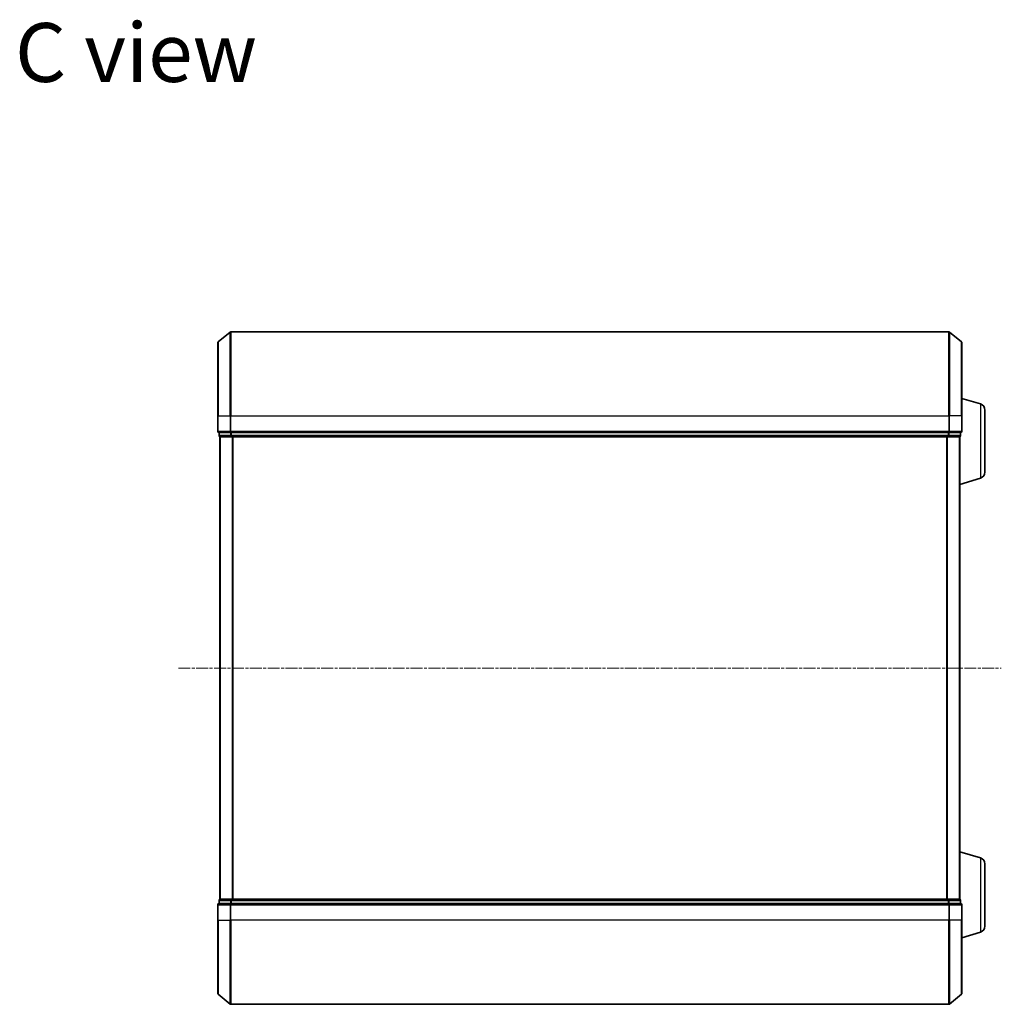
# Model space of a CAD drawing. Units: millimetres. Extents: x 7 to 5727, y 4 to 1128.
# Drawn here: x 1086 to 1320, y 610 to 845 of the extents above; entities that cross this region are included whole.
import ezdxf

# ---------------------------------------------------------------- set-up
doc = ezdxf.new("R2010")
doc.units = ezdxf.units.MM
doc.header["$LTSCALE"] = 0.5
doc.linetypes.add('CHAIN', pattern=[0.3543, 0.2362, -0.0295, 0.0591, -0.0295])
for name, color, linetype, lineweight in [('Centerline (ISO)', 131, 'Continuous', 18), ('Symbol (ISO)', 7, 'Continuous', 18), ('Visible (ISO)', 7, 'Continuous', 35), ('Visible Narrow (ISO)', 7, 'Continuous', 25)]:
    doc.layers.add(name, color=color, linetype=linetype, lineweight=lineweight)
doc.styles.add('Note Text (TK)', font='MS PGothic.ttf')

msp = doc.modelspace()

# ---------------------------------------------------------------- linework, layer by layer
at = {"layer": 'Centerline (ISO)', "linetype": 'CHAIN', "ltscale": 23.990969}
msp.add_line((1124.1492, 690.4166), (1319.9333, 690.4166), dxfattribs=at)
at = {"layer": 'Visible (ISO)'}
for p, q in [((1133.6492, 768.0065), (1136.4578, 770.347)), ((1307.4326, 770.4166), (1136.6499, 770.4166)), ((1310.4333, 768.0065), (1307.6247, 770.347)), ((1133.5413, 750.4166), (1133.5413, 767.7761)), ((1310.5413, 767.7761), (1310.5413, 750.4166)), ((1314.9723, 753.2373), (1310.5413, 754.5666)), ((1133.5413, 750.4166), (1133.5413, 746.7166)), ((1310.5413, 746.7166), (1310.5413, 750.4166)), ((1316.0413, 751.8005), (1316.0413, 737.0326)), ((1133.8413, 746.4166), (1133.8413, 745.7166)), ((1133.8413, 746.4166), (1133.9492, 746.4166)), ((1136.5664, 746.4166), (1133.9492, 746.4166)), ((1134.0413, 745.4166), (1134.1413, 745.4166)), ((1134.0413, 745.4166), (1134.0413, 635.4166)), ((1134.1413, 745.4166), (1136.7585, 745.4166)), ((1136.5664, 746.4166), (1136.6499, 746.4166)), ((1136.6499, 746.4166), (1136.7585, 746.4166)), ((1307.324, 746.4166), (1136.7585, 746.4166)), ((1136.7585, 745.4166), (1307.324, 745.4166)), ((1307.324, 746.4166), (1307.4326, 746.4166)), ((1307.324, 745.4166), (1309.9413, 745.4166)), ((1307.4326, 746.4166), (1307.5161, 746.4166)), ((1310.1333, 746.4166), (1307.5161, 746.4166)), ((1309.9413, 745.4166), (1310.0413, 745.4166)), ((1310.0413, 745.4337), (1310.0413, 745.4166)), ((1310.0413, 635.4166), (1310.0413, 745.4166)), ((1310.1333, 746.4166), (1310.2413, 746.4166)), ((1310.2413, 745.7166), (1310.2413, 746.4166)), ((1314.9723, 735.5959), (1310.0413, 734.1166)), ((1314.9723, 645.2373), (1310.0413, 646.7166)), ((1316.0413, 643.8005), (1316.0413, 629.0326)), ((1133.8413, 635.1166), (1133.8413, 634.4166)), ((1134.1413, 635.4166), (1134.0413, 635.4166)), ((1136.7585, 635.4166), (1134.1413, 635.4166)), ((1307.324, 635.4166), (1136.7585, 635.4166)), ((1309.9413, 635.4166), (1307.324, 635.4166)), ((1310.0413, 635.4166), (1309.9413, 635.4166)), ((1310.0413, 635.4166), (1310.0413, 635.3994)), ((1310.2413, 634.4166), (1310.2413, 635.1166)), ((1133.5413, 634.1166), (1133.5413, 630.4166)), ((1133.9492, 634.4166), (1133.8413, 634.4166)), ((1133.9492, 634.4166), (1136.5664, 634.4166)), ((1136.6499, 634.4166), (1136.5664, 634.4166)), ((1136.7585, 634.4166), (1136.6499, 634.4166)), ((1136.7585, 634.4166), (1307.324, 634.4166)), ((1307.4326, 634.4166), (1307.324, 634.4166)), ((1307.5161, 634.4166), (1307.4326, 634.4166)), ((1307.5161, 634.4166), (1310.1333, 634.4166)), ((1310.2413, 634.4166), (1310.1333, 634.4166)), ((1310.5413, 630.4166), (1310.5413, 634.1166)), ((1133.5413, 613.0571), (1133.5413, 630.4166)), ((1310.5413, 630.4166), (1310.5413, 613.0571)), ((1314.9723, 627.5959), (1310.5413, 626.2666)), ((1133.6492, 612.8266), (1136.4578, 610.4861)), ((1310.4333, 612.8266), (1307.6247, 610.4861)), ((1136.6499, 610.4166), (1307.4326, 610.4166))]:
    msp.add_line(p, q, dxfattribs=at)
for centre, radius, start, end in [((1136.6499, 770.1166), 0.3, 90, 129.805571), ((1307.4326, 770.1166), 0.3, 50.194429, 90), ((1133.8413, 767.7761), 0.3, 129.805571, 180), ((1310.2413, 767.7761), 0.3, 0, 50.194429), ((1314.5413, 751.8005), 1.5, 0, 73.300756), ((1133.8413, 746.7166), 0.3, 180, 270), ((1134.1413, 745.7166), 0.3, 180, 270), ((1309.9413, 745.7166), 0.3, 270, 0), ((1310.2413, 746.7166), 0.3, 270, 0), ((1314.5413, 737.0326), 1.5, 286.699244, 0), ((1314.5413, 643.8005), 1.5, 0, 73.300756), ((1134.1413, 635.1166), 0.3, 90, 180), ((1309.9413, 635.1166), 0.3, 0, 90), ((1133.8413, 634.1166), 0.3, 90, 180), ((1310.2413, 634.1166), 0.3, 0, 90), ((1314.5413, 629.0326), 1.5, 286.699244, 0), ((1133.8413, 613.0571), 0.3, 180, 230.194429), ((1310.2413, 613.0571), 0.3, 309.805571, 0), ((1136.6499, 610.7166), 0.3, 230.194429, 270), ((1307.4326, 610.7166), 0.3, 270, 309.805571)]:
    msp.add_arc(centre, radius, start, end, dxfattribs=at)
at = {"layer": 'Visible Narrow (ISO)'}
for p, q in [((1136.4578, 750.4166), (1136.4578, 770.347)), ((1136.6499, 770.4166), (1136.6499, 750.4166)), ((1307.4326, 750.4166), (1307.4326, 770.4166)), ((1307.6247, 770.347), (1307.6247, 750.4166)), ((1133.6492, 768.0065), (1133.6492, 750.4166)), ((1310.4333, 750.4166), (1310.4333, 768.0065)), ((1314.9723, 753.2373), (1314.9723, 735.5959)), ((1133.6492, 750.4166), (1133.5413, 750.4166)), ((1133.6492, 746.7166), (1133.6492, 750.4166)), ((1133.6492, 750.4166), (1136.4578, 750.4166)), ((1136.4578, 750.4166), (1136.4578, 746.7166)), ((1136.4578, 750.4166), (1136.6499, 750.4166)), ((1136.6499, 746.7166), (1136.6499, 750.4166)), ((1136.6499, 750.4166), (1307.4326, 750.4166)), ((1307.4326, 750.4166), (1307.4326, 746.7166)), ((1307.6247, 750.4166), (1307.4326, 750.4166)), ((1307.6247, 746.7166), (1307.6247, 750.4166)), ((1310.4333, 750.4166), (1307.6247, 750.4166)), ((1310.4333, 750.4166), (1310.4333, 746.7166)), ((1310.4333, 750.4166), (1310.5413, 750.4166)), ((1133.5413, 746.7166), (1133.6492, 746.7166)), ((1136.4578, 746.7166), (1133.6492, 746.7166)), ((1133.8413, 745.7166), (1133.9492, 745.7166)), ((1133.9492, 745.7166), (1133.9492, 746.4166)), ((1136.5664, 745.7166), (1133.9492, 745.7166)), ((1134.1492, 635.4166), (1134.1492, 745.4166)), ((1136.4578, 746.7166), (1136.6499, 746.7166)), ((1136.5664, 746.4166), (1136.5664, 745.7166)), ((1136.5664, 745.7166), (1136.7585, 745.7166)), ((1136.6499, 746.4166), (1136.6499, 746.7166)), ((1307.4326, 746.7166), (1136.6499, 746.7166)), ((1136.7585, 745.7166), (1136.7585, 746.4166)), ((1307.324, 745.7166), (1136.7585, 745.7166)), ((1136.7585, 745.4166), (1136.7585, 745.7166)), ((1136.9578, 745.4166), (1136.9578, 635.4166)), ((1137.1499, 635.4166), (1137.1499, 745.4166)), ((1306.9326, 745.4166), (1306.9326, 635.4166)), ((1307.1247, 635.4166), (1307.1247, 745.4166)), ((1307.324, 746.4166), (1307.324, 745.7166)), ((1307.324, 745.7166), (1307.324, 745.4166)), ((1307.324, 745.7166), (1307.5161, 745.7166)), ((1307.4326, 746.7166), (1307.4326, 746.4166)), ((1307.4326, 746.7166), (1307.6247, 746.7166)), ((1307.5161, 745.7166), (1307.5161, 746.4166)), ((1310.1333, 745.7166), (1307.5161, 745.7166)), ((1310.4333, 746.7166), (1307.6247, 746.7166)), ((1309.9333, 745.4166), (1309.9333, 635.4166)), ((1310.1333, 746.4166), (1310.1333, 745.7166)), ((1310.1333, 745.7166), (1310.2413, 745.7166)), ((1310.4333, 746.7166), (1310.5413, 746.7166)), ((1314.9723, 645.2373), (1314.9723, 627.5959)), ((1133.9492, 635.1166), (1133.8413, 635.1166)), ((1133.9492, 635.1166), (1136.5664, 635.1166)), ((1133.9492, 634.4166), (1133.9492, 635.1166)), ((1136.7585, 635.1166), (1136.5664, 635.1166)), ((1136.5664, 635.1166), (1136.5664, 634.4166)), ((1136.7585, 635.1166), (1136.7585, 635.4166)), ((1136.7585, 635.1166), (1307.324, 635.1166)), ((1136.7585, 634.4166), (1136.7585, 635.1166)), ((1307.324, 635.4166), (1307.324, 635.1166)), ((1307.5161, 635.1166), (1307.324, 635.1166)), ((1307.324, 635.1166), (1307.324, 634.4166)), ((1307.5161, 635.1166), (1310.1333, 635.1166)), ((1307.5161, 634.4166), (1307.5161, 635.1166)), ((1310.2413, 635.1166), (1310.1333, 635.1166)), ((1310.1333, 635.1166), (1310.1333, 634.4166)), ((1133.6492, 634.1166), (1133.5413, 634.1166)), ((1133.6492, 630.4166), (1133.6492, 634.1166)), ((1133.6492, 634.1166), (1136.4578, 634.1166)), ((1136.4578, 634.1166), (1136.4578, 630.4166)), ((1136.6499, 634.1166), (1136.4578, 634.1166)), ((1136.6499, 634.1166), (1136.6499, 634.4166)), ((1136.6499, 630.4166), (1136.6499, 634.1166)), ((1136.6499, 634.1166), (1307.4326, 634.1166)), ((1307.4326, 634.4166), (1307.4326, 634.1166)), ((1307.4326, 634.1166), (1307.4326, 630.4166)), ((1307.6247, 634.1166), (1307.4326, 634.1166)), ((1307.6247, 630.4166), (1307.6247, 634.1166)), ((1307.6247, 634.1166), (1310.4333, 634.1166)), ((1310.4333, 634.1166), (1310.4333, 630.4166)), ((1310.5413, 634.1166), (1310.4333, 634.1166)), ((1133.6492, 630.4166), (1133.5413, 630.4166)), ((1133.6492, 630.4166), (1133.6492, 612.8266)), ((1133.6492, 630.4166), (1136.4578, 630.4166)), ((1136.4578, 630.4166), (1136.6499, 630.4166)), ((1136.4578, 610.4861), (1136.4578, 630.4166)), ((1136.6499, 630.4166), (1136.6499, 610.4166)), ((1307.4326, 630.4166), (1136.6499, 630.4166)), ((1307.6247, 630.4166), (1307.4326, 630.4166)), ((1307.4326, 610.4166), (1307.4326, 630.4166)), ((1307.6247, 630.4166), (1307.6247, 610.4861)), ((1310.4333, 630.4166), (1307.6247, 630.4166)), ((1310.4333, 630.4166), (1310.5413, 630.4166)), ((1310.4333, 612.8266), (1310.4333, 630.4166))]:
    msp.add_line(p, q, dxfattribs=at)
for centre, major_axis, start_param, end_param in [((1133.8413, 746.7166), (0, -0.3), 4.71238898, 6.28318531), ((1134.1413, 745.7166), (0, -0.3), 4.71238898, 6.28318531), ((1136.6499, 746.7166), (0, -0.3), 4.71238898, 6.28318531), ((1136.7585, 745.7166), (0, -0.3), 4.71238898, 6.28318531), ((1307.324, 745.7166), (0, -0.3), 0, 1.57079633), ((1307.4326, 746.7166), (0, -0.3), 0, 1.57079633), ((1309.9413, 745.7166), (0, -0.3), 0, 1.57079633), ((1310.2413, 746.7166), (0, -0.3), 0, 1.57079633), ((1134.1413, 635.1166), (0, 0.3), 0, 1.57079633), ((1136.7585, 635.1166), (0, 0.3), 0, 1.57079633), ((1307.324, 635.1166), (0, 0.3), 4.71238898, 6.28318531), ((1309.9413, 635.1166), (0, 0.3), 4.71238898, 6.28318531), ((1133.8413, 634.1166), (0, 0.3), 0, 1.57079633), ((1136.6499, 634.1166), (0, 0.3), 0, 1.57079633), ((1307.4326, 634.1166), (0, 0.3), 4.71238898, 6.28318531), ((1310.2413, 634.1166), (0, 0.3), 4.71238898, 6.28318531)]:
    msp.add_ellipse(centre, major_axis=major_axis, ratio=0.6401844, start_param=start_param, end_param=end_param, dxfattribs=at)

# ---------------------------------------------------------------- texts
at = {"layer": 'Symbol (ISO)', "color": 7, "insert": (1085.2884, 836.8589), "char_height": 14, "attachment_point": 4, "line_spacing_factor": 1.5, "style": 'Note Text (TK)'}
msp.add_mtext('\\fMS PGothic|b0|i0;{\\H14.0000;C view}', dxfattribs=at)

doc.saveas('drawing.dxf')
